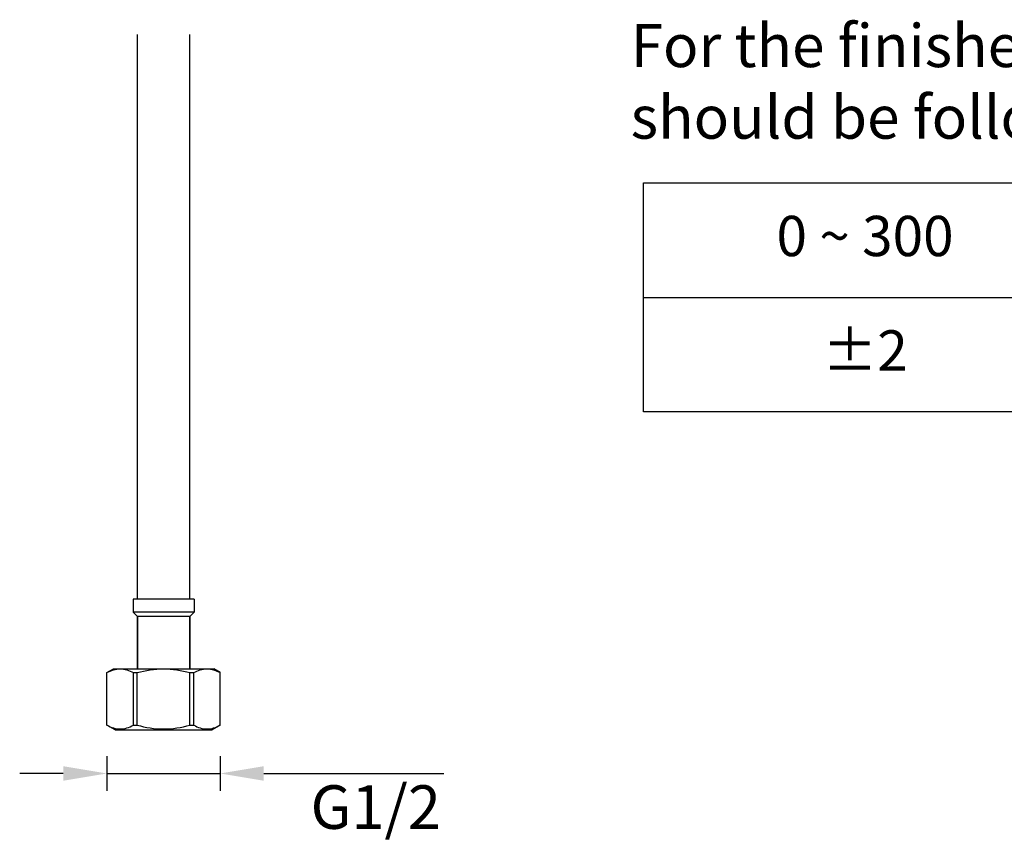
# Model space of a CAD drawing. Units: millimetres. Extents: x 7002 to 9038, y 3788 to 4466.
# Drawn here: x 8579 to 8805, y 3788 to 3976 of the extents above; entities that cross this region are included whole.
import ezdxf

# ---------------------------------------------------------------- set-up
doc = ezdxf.new("R2010")
doc.units = ezdxf.units.MM
doc.header["$LTSCALE"] = 204.1875
doc.header["$PDMODE"] = 3
doc.header["$PDSIZE"] = 3
doc.layers.get('0').update_dxf_attribs({"linetype": 'CONTINUOUS'})
doc.layers.get('Defpoints').update_dxf_attribs({"linetype": 'CONTINUOUS'})
doc.layers.add('62783_03_A0_BL0', color=7, linetype='CONTINUOUS')
doc.styles.get("Standard").update_dxf_attribs({"font": 'arial.ttf'})
doc.dimstyles.new('A2', dxfattribs={"dimtxt": 10, "dimasz": 10, "dimexe": 4, "dimexo": 6, "dimgap": 4, "dimtad": 2, "dimtih": 1, "dimtoh": 1, "dimdec": 0, "dimdsep": 46, "dimtxsty": 'Standard', "dimcen": 0, "dimadec": 0, "dimazin": 0, "dimtfac": 1, "dimtdec": 0, "dimtmove": 0, "dimatfit": 3, "dimfxl": 0, "dimarcsym": 0})

# ---------------------------------------------------------------- blocks, each defined once
blk = doc.blocks.new('*D43')
at = {"color": 0, "lineweight": -2}
for p, q in [((8599.2, 3807.51), (8599.2, 3799.51)), ((8625.19, 3807.51), (8625.19, 3799.51)), ((8589.2, 3803.51), (8579.2, 3803.51)), ((8599.2, 3803.51), (8625.19, 3803.51)), ((8635.19, 3803.51), (8676.52, 3803.51))]:
    blk.add_line(p, q, dxfattribs=at)
at = {"color": 0}
for points in [[(8589.2, 3805.18), (8589.2, 3801.85), (8599.2, 3803.51)], [(8635.19, 3805.18), (8635.19, 3801.85), (8625.19, 3803.51)]]:
    blk.add_solid(points, dxfattribs=at)
at = {"layer": 'Defpoints', "color": 0}
for p in [(8599.2, 3813.51), (8625.19, 3813.51), (8625.19, 3803.51)]:
    blk.add_point(p, dxfattribs=at)
at = {"color": 0, "lineweight": 15, "insert": (8660.86, 3794.51), "char_height": 10, "attachment_point": 5}
blk.add_mtext('G1/2', dxfattribs=at)

msp = doc.modelspace()

# ---------------------------------------------------------------- linework, layer by layer
at = {"color": 0}
for p, q in [((8722.27, 3886.49), (8722.27, 3939.01)), ((8722.27, 3939.01), (8938.62, 3939.01)), ((8722.27, 3912.75), (8830.45, 3912.75)), ((8938.62, 3886.49), (8722.27, 3886.49))]:
    msp.add_line(p, q, dxfattribs=at)
at = {"layer": '62783_03_A0_BL0', "color": 7, "linetype": 'Continuous'}
for p, q in [((8606.2, 3843.51), (8606.2, 3973.02)), ((8618.2, 3843.51), (8618.2, 3973.02)), ((8619.2, 3843.51), (8605.2, 3843.51)), ((8605.2, 3843.51), (8605.2, 3840.51)), ((8619.2, 3843.51), (8619.2, 3840.51)), ((8619.2, 3840.51), (8605.2, 3840.51)), ((8605.2, 3840.51), (8606.2, 3839.51)), ((8619.2, 3840.51), (8618.2, 3839.51)), ((8618.2, 3839.51), (8606.2, 3839.51)), ((8606.2, 3839.51), (8606.2, 3827.51)), ((8606.2, 3827.51), (8606.2, 3839.51)), ((8618.2, 3839.51), (8618.2, 3827.51)), ((8618.2, 3827.51), (8618.2, 3839.51)), ((8599.2, 3826.65), (8600.7, 3827.51)), ((8599.21, 3826.65), (8599.2, 3826.65)), ((8599.2, 3814.6), (8599.2, 3826.65)), ((8599.21, 3814.6), (8599.21, 3826.65)), ((8600.7, 3827.51), (8623.7, 3827.51)), ((8605.27, 3826.65), (8606.14, 3826.65)), ((8605.27, 3814.6), (8605.27, 3826.65)), ((8606.14, 3814.6), (8606.14, 3826.65)), ((8618.26, 3826.65), (8619.13, 3826.65)), ((8618.26, 3814.6), (8618.26, 3826.65)), ((8619.13, 3814.6), (8619.13, 3826.65)), ((8625.2, 3826.65), (8623.7, 3827.51)), ((8625.2, 3826.65), (8625.19, 3826.65)), ((8625.19, 3814.6), (8625.19, 3826.65)), ((8625.2, 3814.6), (8625.2, 3826.65)), ((8599.2, 3814.6), (8599.21, 3814.6)), ((8601.07, 3813.51), (8599.2, 3814.6)), ((8601.07, 3813.51), (8623.32, 3813.51)), ((8605.27, 3814.6), (8606.14, 3814.6)), ((8618.26, 3814.6), (8619.13, 3814.6)), ((8625.2, 3814.6), (8623.32, 3813.51)), ((8625.19, 3814.6), (8625.2, 3814.6))]:
    msp.add_line(p, q, dxfattribs=at)
for points, start_tangent, end_tangent in [([(8599.21, 3826.65), (8600.71, 3827.28), (8602.24, 3827.51)], (0.880471, 0.4741), (1, 0)), ([(8602.24, 3827.51), (8603.77, 3827.28), (8605.27, 3826.65)], (1, 0), (0.880471, -0.4741)), ([(8606.14, 3826.65), (8612.2, 3827.51)], (0.965616, 0.259973), (1, 0)), ([(8612.2, 3827.51), (8618.26, 3826.65)], (1, 0), (0.965616, -0.259973)), ([(8619.13, 3826.65), (8620.63, 3827.28), (8622.16, 3827.51)], (0.880471, 0.4741), (1, 0)), ([(8622.16, 3827.51), (8623.69, 3827.28), (8625.19, 3826.65)], (1, 0), (0.880471, -0.4741)), ([(8599.21, 3814.6), (8600.71, 3813.96), (8602.24, 3813.73), (8603.77, 3813.96), (8605.27, 3814.6)], (0.880471, -0.4741), (0.880471, 0.4741)), ([(8606.14, 3814.6), (8612.2, 3813.73), (8618.26, 3814.6)], (0.965616, -0.259973), (0.965616, 0.259973)), ([(8619.13, 3814.6), (8620.63, 3813.96), (8622.16, 3813.73), (8623.69, 3813.96), (8625.19, 3814.6)], (0.880471, -0.4741), (0.880471, 0.4741))]:
    msp.add_spline(points, degree=3, dxfattribs=dict(at, start_tangent=start_tangent, end_tangent=end_tangent))

# ---------------------------------------------------------------- texts
at = {"color": 0}
for s, insert, char_height, attachment_point in [('\\PFor the finished assembly, the dimension tolerance \\Pshould be followed the list below.', (8719.34, 3991.85), 9.8537, 1), ('0 ~ 300', (8773.11, 3925.63), 9.238, 5), ('%%P2', (8773.11, 3899.37), 9.238, 5)]:
    msp.add_mtext(s, dxfattribs=dict(at, insert=insert, char_height=char_height, attachment_point=attachment_point))

# ---------------------------------------------------------------- dimensions: what is measured, and where the dimension line sits
at = {"lineweight": 15}
dim = msp.add_linear_dim(base=(8625.19, 3803.51), p1=(8599.2, 3813.51), p2=(8625.19, 3813.51), text='G1/2', dimstyle='A2', override={"dimpost": 'mm'}, dxfattribs=at)
dim.commit()
dim.dimension.update_dxf_attribs({"geometry": '*D43', "text_midpoint": (8660.86, 3794.51)})

doc.saveas('drawing.dxf')
